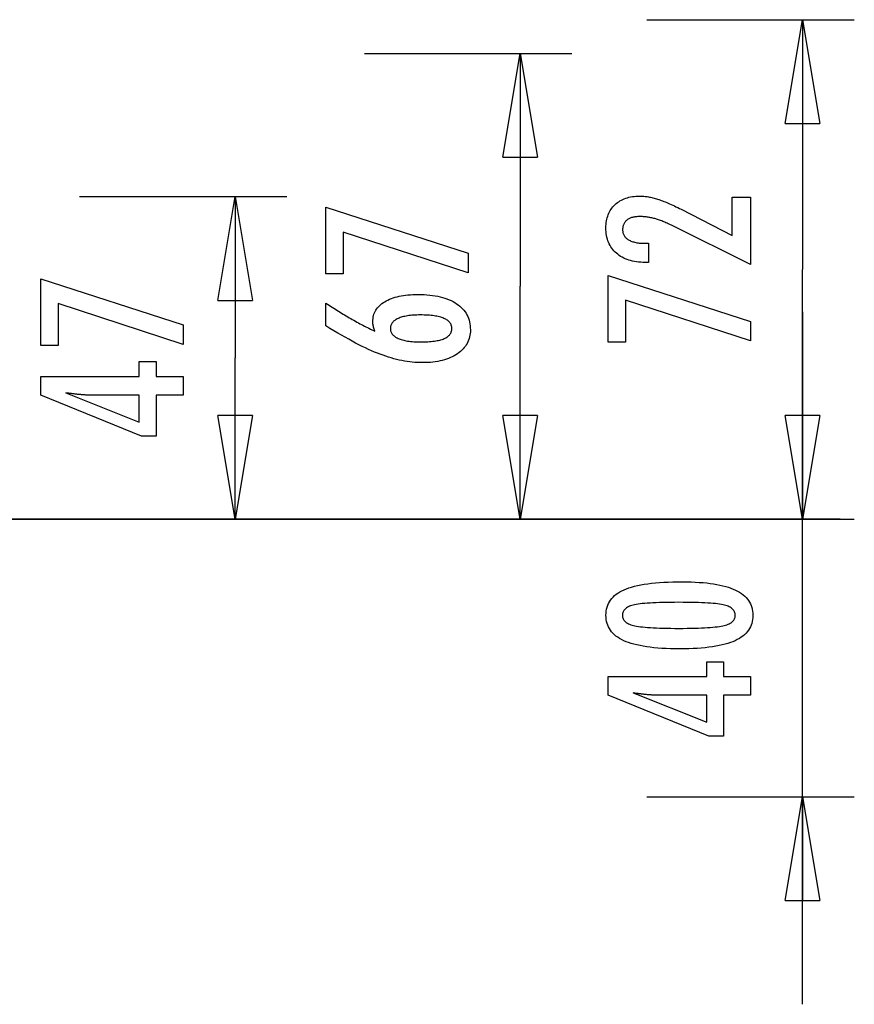
# Model space of a CAD drawing. Extents: x -30.6 to 30.6, y -7.1 to 7.1.
# Drawn here: x 18.6 to 30.6, y -7.1 to 7.1 of the extents above; entities that cross this region are included whole.
import ezdxf

# ---------------------------------------------------------------- set-up
doc = ezdxf.new("R2010")
doc.units = 0
doc.layers.get('0').update_dxf_attribs({"linetype": 'CONTINUOUS'})

msp = doc.modelspace()

# ---------------------------------------------------------------- linework, layer by layer
at = {"color": 0}
for points in [[(27.6264, 7.1168), (30.6264, 7.1168)], [(29.6264, 5.6168), (29.8764, 7.1168)], [(29.8764, 7.1168), (29.8764, 3.5063)], [(29.8764, 7.1168), (30.1263, 5.6168)], [(29.8764, 7.1168), (29.8764, 5.6168)], [(23.5424, 6.6298), (26.5424, 6.6298)], [(25.5424, 5.1298), (25.7924, 6.6298)], [(25.7924, 6.6298), (25.7924, 3.2628)], [(25.7924, 6.6298), (26.0425, 5.1298)], [(25.7924, 6.6298), (25.7924, 5.1298)], [(29.6264, 5.6168), (30.1263, 5.6168)], [(25.5424, 5.1298), (26.0425, 5.1298)], [(19.42, 4.5598), (22.42, 4.5598)], [(21.42, 3.0597), (21.67, 4.5598)], [(21.67, 4.5598), (21.67, 2.2278)], [(21.67, 4.5598), (21.92, 3.0597)], [(21.67, 4.5598), (21.67, 3.0597)], [(29.1259, 3.5767), (27.9838, 4.1445), (27.9838, 4.1445), (27.967, 4.1524), (27.9505, 4.1603), (27.9342, 4.1677), (27.9181, 4.175), (27.9021, 4.1819), (27.8865, 4.1887), (27.8709, 4.1951), (27.8557, 4.2014), (27.8404, 4.2072), (27.8255, 4.2129), (27.8107, 4.2182), (27.7961, 4.2234), (27.7816, 4.2281), (27.7675, 4.2327), (27.7534, 4.2368), (27.7397, 4.2409), (27.7397, 4.2409), (27.7259, 4.2444), (27.7121, 4.2479), (27.6983, 4.251), (27.6848, 4.254), (27.671, 4.2566), (27.6575, 4.2592), (27.644, 4.2614), (27.6305, 4.2635), (27.617, 4.2651), (27.6035, 4.2667), (27.59, 4.2679), (27.5766, 4.269), (27.5631, 4.2697), (27.5499, 4.2704), (27.5365, 4.2708), (27.5233, 4.271), (27.5233, 4.271), (27.5084, 4.2707), (27.494, 4.2701), (27.48, 4.2691), (27.4667, 4.2678), (27.4536, 4.266), (27.4411, 4.2639), (27.4289, 4.2614), (27.4174, 4.2586), (27.406, 4.2552), (27.3952, 4.2516), (27.3848, 4.2476), (27.3749, 4.2433), (27.3653, 4.2385), (27.3563, 4.2334), (27.3476, 4.2279), (27.3395, 4.2221), (27.3395, 4.2221), (27.3315, 4.2157), (27.3243, 4.2091), (27.3174, 4.2021), (27.3113, 4.195), (27.3054, 4.1873), (27.3002, 4.1794), (27.2954, 4.1712), (27.2913, 4.1627), (27.2874, 4.1536), (27.2843, 4.1444), (27.2815, 4.1349), (27.2794, 4.1251), (27.2776, 4.1148), (27.2764, 4.1042), (27.2756, 4.0933), (27.2755, 4.0823), (27.2755, 4.0823), (27.2758, 4.0703), (27.2767, 4.0588), (27.2783, 4.0475), (27.2807, 4.0368), (27.2837, 4.0262), (27.2874, 4.0162), (27.2918, 4.0064), (27.2969, 3.9971), (27.3025, 3.9879), (27.3088, 3.9793), (27.3158, 3.971), (27.3236, 3.9631), (27.3319, 3.9554), (27.3409, 3.9481), (27.3506, 3.9411), (27.3611, 3.9347), (27.3611, 3.9347), (27.3719, 3.9284), (27.3836, 3.9226), (27.3956, 3.9172), (27.4085, 3.9123), (27.4218, 3.9076), (27.4359, 3.9035), (27.4506, 3.8997), (27.4659, 3.8965), (27.4818, 3.8934), (27.4983, 3.8909), (27.5154, 3.8886), (27.5331, 3.887), (27.5514, 3.8855), (27.5705, 3.8846), (27.59, 3.884), (27.6104, 3.8839), (27.6475, 3.8839), (27.6475, 3.6083), (27.6019, 3.6083), (27.6019, 3.6083), (27.569, 3.6087), (27.5371, 3.6102), (27.506, 3.6127), (27.476, 3.6165), (27.4467, 3.621), (27.4184, 3.6267), (27.391, 3.6334), (27.3647, 3.6414), (27.339, 3.6501), (27.3143, 3.66), (27.2905, 3.6709), (27.2677, 3.6829), (27.2456, 3.6958), (27.2245, 3.7099), (27.2043, 3.725), (27.1852, 3.7414), (27.1852, 3.7414), (27.1667, 3.7582), (27.1496, 3.776), (27.1337, 3.7945), (27.119, 3.8138), (27.1052, 3.8338), (27.0929, 3.8548), (27.0817, 3.8764), (27.0718, 3.899), (27.0628, 3.9222), (27.0552, 3.9463), (27.0486, 3.9711), (27.0435, 3.9968), (27.0393, 4.0231), (27.0364, 4.0504), (27.0346, 4.0784), (27.0342, 4.1073), (27.0342, 4.1073), (27.0346, 4.1332), (27.0361, 4.1587), (27.0386, 4.1834), (27.0423, 4.2076), (27.0468, 4.2309), (27.0525, 4.2537), (27.0592, 4.2757), (27.067, 4.2972), (27.0755, 4.3177), (27.0853, 4.3378), (27.0961, 4.357), (27.1081, 4.3757), (27.1208, 4.3935), (27.1348, 4.4108), (27.1498, 4.4273), (27.1659, 4.4432), (27.1659, 4.4432), (27.1826, 4.4581), (27.2001, 4.4721), (27.2183, 4.4852), (27.2373, 4.4974), (27.257, 4.5084), (27.2775, 4.5186), (27.2988, 4.5278), (27.3209, 4.5362), (27.3435, 4.5433), (27.3669, 4.5497), (27.3911, 4.555), (27.4161, 4.5595), (27.4417, 4.5628), (27.4681, 4.5653), (27.4953, 4.5667), (27.5233, 4.5673), (27.5233, 4.5673), (27.5383, 4.567), (27.5534, 4.5665), (27.5687, 4.5655), (27.5843, 4.5644), (27.5998, 4.5628), (27.6155, 4.5609), (27.6314, 4.5587), (27.6475, 4.5563), (27.6636, 4.5533), (27.6799, 4.5501), (27.6963, 4.5466), (27.7129, 4.5428), (27.7296, 4.5385), (27.7465, 4.5339), (27.7635, 4.529), (27.7807, 4.524), (27.7807, 4.524), (27.7979, 4.5182), (27.8159, 4.512), (27.8342, 4.5054), (27.8533, 4.4983), (27.8726, 4.4906), (27.8927, 4.4825), (27.9131, 4.474), (27.9343, 4.4651), (27.9557, 4.4555), (27.9779, 4.4455), (28.0004, 4.435), (28.0237, 4.4242), (28.0473, 4.4128), (28.0716, 4.4009), (28.0962, 4.3886), (28.1216, 4.3759), (28.8573, 3.9968), (28.8573, 4.5509), (29.1259, 4.5509), (29.1259, 3.5767)], [(25.042, 3.4569), (23.2325, 4.0468), (23.2325, 3.4405), (22.9846, 3.4405), (22.9846, 4.4052), (25.042, 3.7396), (25.042, 3.4569)], [(29.1259, 2.4727), (27.3164, 3.0626), (27.3164, 2.4563), (27.0685, 2.4563), (27.0685, 3.421), (29.1259, 2.7554), (29.1259, 2.4727)], [(29.8764, -0.1043), (29.8764, 3.5063)], [(20.9195, 2.4219), (19.11, 3.0118), (19.11, 2.4055), (18.8622, 2.4055), (18.8622, 3.3702), (20.9195, 2.7046), (20.9195, 2.4219)], [(23.6925, 2.614), (23.6925, 2.614), (23.6906, 2.6185), (23.6888, 2.6231), (23.687, 2.6276), (23.6854, 2.6324), (23.6837, 2.6369), (23.6822, 2.6414), (23.6807, 2.6459), (23.6793, 2.6506), (23.6778, 2.655), (23.6765, 2.6595), (23.6753, 2.664), (23.6741, 2.6685), (23.6729, 2.6729), (23.6719, 2.6774), (23.6708, 2.6819), (23.6699, 2.6864), (23.6699, 2.6864), (23.6689, 2.6906), (23.668, 2.6949), (23.6671, 2.6991), (23.6664, 2.7035), (23.6657, 2.7077), (23.6651, 2.7119), (23.6645, 2.7161), (23.6641, 2.7203), (23.6635, 2.7242), (23.6632, 2.7282), (23.6629, 2.7321), (23.6627, 2.7362), (23.6624, 2.7401), (23.6624, 2.744), (23.6624, 2.7479), (23.6624, 2.7518), (23.6624, 2.7518), (23.663, 2.7743), (23.6651, 2.7962), (23.6684, 2.8175), (23.6732, 2.8384), (23.6792, 2.8585), (23.6867, 2.878), (23.6954, 2.8969), (23.7056, 2.9154), (23.717, 2.9329), (23.7299, 2.95), (23.744, 2.9665), (23.7596, 2.9824), (23.7764, 2.9974), (23.7947, 3.0121), (23.8144, 3.0262), (23.8355, 3.0397), (23.8355, 3.0397), (23.8575, 3.0523), (23.8808, 3.0642), (23.9049, 3.0752), (23.9303, 3.0856), (23.9565, 3.0949), (23.984, 3.1035), (24.0125, 3.1112), (24.0422, 3.1183), (24.0727, 3.1243), (24.1045, 3.1296), (24.1372, 3.1341), (24.1711, 3.1379), (24.2059, 3.1407), (24.2419, 3.1428), (24.2788, 3.144), (24.3171, 3.1445), (24.3171, 3.1445), (24.3612, 3.1439), (24.4042, 3.1424), (24.4459, 3.1397), (24.4866, 3.1361), (24.5257, 3.1313), (24.5638, 3.1256), (24.6005, 3.1187), (24.6362, 3.111), (24.6703, 3.102), (24.7033, 3.0921), (24.735, 3.0812), (24.7656, 3.0693), (24.7947, 3.0562), (24.8227, 3.0422), (24.8494, 3.0271), (24.875, 3.011), (24.875, 3.011), (24.8989, 2.9937), (24.9213, 2.9757), (24.9422, 2.9567), (24.9617, 2.9371), (24.9794, 2.9164), (24.9957, 2.895), (25.0105, 2.8726), (25.0238, 2.8496), (25.0353, 2.8254), (25.0454, 2.8006), (25.0539, 2.7747), (25.061, 2.7482), (25.0663, 2.7207), (25.0703, 2.6924), (25.0726, 2.6632), (25.0735, 2.6333), (25.0735, 2.6333), (25.0727, 2.6063), (25.0705, 2.58), (25.0668, 2.5545), (25.0618, 2.5298), (25.0551, 2.5057), (25.0471, 2.4823), (25.0376, 2.4597), (25.0268, 2.4378), (25.0143, 2.4165), (25.0004, 2.3959), (24.985, 2.376), (24.9683, 2.3569), (24.95, 2.3384), (24.9304, 2.3207), (24.9092, 2.3038), (24.8867, 2.2876), (24.8867, 2.2876), (24.8627, 2.2718), (24.8378, 2.2573), (24.8118, 2.2436), (24.7849, 2.2312), (24.7567, 2.2196), (24.7276, 2.2091), (24.6975, 2.1996), (24.6664, 2.1912), (24.634, 2.1835), (24.6007, 2.177), (24.5664, 2.1714), (24.5311, 2.167), (24.4947, 2.1634), (24.4572, 2.161), (24.4187, 2.1595), (24.3792, 2.1591), (24.3792, 2.1591), (24.3429, 2.1595), (24.3065, 2.1609), (24.2697, 2.1632), (24.2329, 2.1666), (24.1956, 2.1707), (24.1582, 2.1759), (24.1205, 2.182), (24.0827, 2.1891), (24.0444, 2.197), (24.0061, 2.2059), (23.9674, 2.2157), (23.9286, 2.2267), (23.8894, 2.2384), (23.85, 2.2512), (23.8103, 2.2648), (23.7706, 2.2796), (23.7706, 2.2796), (23.7298, 2.2952), (23.6881, 2.3123), (23.6452, 2.3306), (23.6012, 2.3504), (23.556, 2.3713), (23.5098, 2.3936), (23.4624, 2.4173), (23.4139, 2.4424), (23.3641, 2.4686), (23.3133, 2.4962), (23.2613, 2.5252), (23.2082, 2.5555), (23.1539, 2.587), (23.0986, 2.6199), (23.0422, 2.6541), (22.9846, 2.6897), (22.9846, 3.0204), (22.9846, 3.0204), (23.0071, 3.005), (23.0299, 2.9899), (23.0524, 2.9749), (23.0752, 2.9602), (23.0977, 2.9455), (23.1202, 2.9311), (23.1427, 2.9168), (23.1654, 2.9028), (23.1877, 2.8887), (23.2102, 2.875), (23.2324, 2.8614), (23.2549, 2.848), (23.2771, 2.8347), (23.2994, 2.8216), (23.3216, 2.8086), (23.3439, 2.796), (23.3439, 2.796), (23.3659, 2.7832), (23.3881, 2.7707), (23.4101, 2.7583), (23.4323, 2.7461), (23.4542, 2.734), (23.4761, 2.7223), (23.498, 2.7106), (23.5199, 2.6992), (23.5415, 2.6878), (23.5632, 2.6767), (23.5848, 2.6658), (23.6065, 2.6551), (23.6279, 2.6445), (23.6495, 2.6341), (23.6709, 2.6239), (23.6925, 2.614)], [(25.7924, -0.1043), (25.7924, 3.2628)], [(21.42, 3.0597), (21.92, 3.0597)], [(24.3529, 2.4583), (24.3529, 2.4583), (24.3809, 2.4584), (24.4081, 2.459), (24.4344, 2.4599), (24.4598, 2.4613), (24.4842, 2.4629), (24.5078, 2.465), (24.5304, 2.4674), (24.5522, 2.4703), (24.5728, 2.4734), (24.5927, 2.477), (24.6117, 2.4809), (24.6299, 2.4854), (24.6471, 2.49), (24.6634, 2.4952), (24.6788, 2.5007), (24.6934, 2.5067), (24.6934, 2.5067), (24.7067, 2.5128), (24.7194, 2.5194), (24.731, 2.5263), (24.742, 2.5337), (24.752, 2.5413), (24.7612, 2.5495), (24.7694, 2.558), (24.777, 2.5671), (24.7834, 2.5762), (24.7891, 2.586), (24.7938, 2.596), (24.7978, 2.6066), (24.8008, 2.6174), (24.8031, 2.6287), (24.8044, 2.6404), (24.8049, 2.6526), (24.8049, 2.6526), (24.8044, 2.6645), (24.8031, 2.6762), (24.8008, 2.6875), (24.7977, 2.6984), (24.7936, 2.7088), (24.7887, 2.719), (24.7828, 2.7288), (24.7763, 2.7382), (24.7686, 2.7471), (24.7602, 2.7557), (24.7508, 2.7639), (24.7407, 2.7718), (24.7295, 2.7792), (24.7176, 2.7863), (24.7047, 2.7929), (24.6911, 2.7993), (24.6911, 2.7993), (24.6763, 2.8051), (24.6608, 2.8106), (24.6443, 2.8157), (24.6271, 2.8206), (24.6087, 2.8249), (24.5897, 2.8289), (24.5697, 2.8325), (24.5489, 2.8359), (24.527, 2.8387), (24.5044, 2.8412), (24.4808, 2.8432), (24.4564, 2.845), (24.431, 2.8463), (24.4049, 2.8473), (24.3778, 2.8479), (24.35, 2.8482), (24.35, 2.8482), (24.3238, 2.8479), (24.2984, 2.8473), (24.2738, 2.8463), (24.2501, 2.8449), (24.227, 2.843), (24.2049, 2.8409), (24.1835, 2.8384), (24.163, 2.8355), (24.1431, 2.8321), (24.1242, 2.8283), (24.1059, 2.8241), (24.0886, 2.8197), (24.0719, 2.8148), (24.0561, 2.8095), (24.041, 2.8038), (24.0269, 2.7979), (24.0269, 2.7979), (24.0133, 2.7913), (24.0008, 2.7845), (23.989, 2.7773), (23.9783, 2.7699), (23.9683, 2.762), (23.9592, 2.7538), (23.951, 2.7453), (23.9437, 2.7365), (23.937, 2.7271), (23.9314, 2.7175), (23.9266, 2.7075), (23.9228, 2.6973), (23.9197, 2.6865), (23.9175, 2.6755), (23.9162, 2.6642), (23.9159, 2.6526), (23.9159, 2.6526), (23.9162, 2.641), (23.9175, 2.63), (23.9197, 2.6191), (23.9229, 2.6088), (23.9267, 2.5987), (23.9316, 2.589), (23.9374, 2.5795), (23.9441, 2.5705), (23.9515, 2.5616), (23.9598, 2.5531), (23.969, 2.5449), (23.9793, 2.5372), (23.9902, 2.5296), (24.0021, 2.5225), (24.0149, 2.5155), (24.0288, 2.5091), (24.0288, 2.5091), (24.0432, 2.5028), (24.0585, 2.497), (24.0744, 2.4916), (24.0913, 2.4867), (24.1089, 2.482), (24.1273, 2.4779), (24.1464, 2.4741), (24.1663, 2.4709), (24.1869, 2.4678), (24.2083, 2.4653), (24.2304, 2.463), (24.2535, 2.4614), (24.2771, 2.4599), (24.3016, 2.459), (24.3268, 2.4584), (24.3529, 2.4583)], [(29.8764, 2.8958), (29.8764, -0.1043)], [(20.9195, 1.689), (20.5296, 1.689), (20.5296, 1.0964), (20.316, 1.0964), (18.8622, 1.689), (18.8622, 1.959), (20.2845, 1.959), (20.2845, 2.174), (20.5296, 2.174), (20.5296, 1.959), (20.9195, 1.959), (20.9195, 1.689)], [(21.67, -0.1043), (21.67, 2.2278)], [(20.2845, 1.689), (19.579, 1.689), (19.579, 1.689), (19.5711, 1.689), (19.5632, 1.689), (19.5549, 1.6891), (19.5466, 1.6894), (19.5379, 1.6897), (19.5291, 1.6901), (19.52, 1.6905), (19.5108, 1.6911), (19.5011, 1.6916), (19.4914, 1.6922), (19.4813, 1.6928), (19.4712, 1.6937), (19.4606, 1.6945), (19.45, 1.6954), (19.439, 1.6963), (19.428, 1.6975), (19.428, 1.6975), (19.4164, 1.6984), (19.4049, 1.6995), (19.393, 1.7007), (19.3812, 1.7019), (19.369, 1.7031), (19.3567, 1.7045), (19.3442, 1.706), (19.3317, 1.7076), (19.3186, 1.7091), (19.3056, 1.7107), (19.2922, 1.7124), (19.2789, 1.7142), (19.2652, 1.716), (19.2514, 1.718), (19.2374, 1.7199), (19.2234, 1.722), (20.2845, 1.2991), (20.2845, 1.689)], [(21.67, -0.1043), (21.42, 1.3958)], [(21.92, 1.3958), (21.42, 1.3958)], [(21.92, 1.3958), (21.67, -0.1043)], [(21.67, -0.1043), (21.67, 1.3958)], [(25.7924, -0.1043), (25.5424, 1.3958)], [(26.0425, 1.3958), (25.5424, 1.3958)], [(26.0425, 1.3958), (25.7924, -0.1043)], [(25.7924, -0.1043), (25.7924, 1.3958)], [(29.8764, -0.1043), (29.6264, 1.3958)], [(30.1263, 1.3958), (29.6264, 1.3958)], [(29.8764, -0.1043), (29.6264, 1.3958)], [(30.1263, 1.3958), (29.6264, 1.3958)], [(30.1263, 1.3958), (29.8764, -0.1043)], [(29.8764, -0.1043), (29.8764, 1.3958)], [(30.1263, 1.3958), (29.8764, -0.1043)], [(29.8764, -0.1043), (29.8764, 1.3958)], [(30.4235, -0.1032), (8.9235, -0.1032)], [(8.9235, -0.1043), (30.4235, -0.1043)], [(19.42, -0.1043), (22.42, -0.1043)], [(28.0425, -0.1043), (25.0425, -0.1043)], [(27.6264, -0.1043), (30.6264, -0.1043)], [(27.6264, -0.1043), (30.6264, -0.1043)], [(29.8764, -7.117), (29.8764, -0.1043)], [(30.4235, -0.1032), (30.4235, -0.1032)], [(28.1433, -1.0096), (28.1433, -1.0096), (28.2064, -1.01), (28.2677, -1.0114), (28.3267, -1.0136), (28.3839, -1.017), (28.4388, -1.0211), (28.4918, -1.0263), (28.5426, -1.0324), (28.5916, -1.0395), (28.6383, -1.0474), (28.6831, -1.0563), (28.7258, -1.0661), (28.7665, -1.077), (28.805, -1.0886), (28.8416, -1.1013), (28.876, -1.1149), (28.9086, -1.1295), (28.9086, -1.1295), (28.9389, -1.1449), (28.9674, -1.1613), (28.9939, -1.1786), (29.0186, -1.1971), (29.0411, -1.2164), (29.0618, -1.2368), (29.0805, -1.2581), (29.0973, -1.2805), (29.1118, -1.3036), (29.1246, -1.3278), (29.1354, -1.3529), (29.1444, -1.3792), (29.1511, -1.4063), (29.1561, -1.4344), (29.1591, -1.4634), (29.1602, -1.4936), (29.1602, -1.4936), (29.1591, -1.5241), (29.1561, -1.5537), (29.151, -1.5822), (29.1441, -1.6098), (29.1349, -1.6362), (29.124, -1.6617), (29.1109, -1.6862), (29.096, -1.7097), (29.0788, -1.7321), (29.0598, -1.7535), (29.0386, -1.7738), (29.0157, -1.7932), (28.9905, -1.8115), (28.9635, -1.8289), (28.9344, -1.8451), (28.9034, -1.8605), (28.9034, -1.8605), (28.87, -1.8746), (28.8344, -1.8879), (28.7965, -1.9003), (28.7565, -1.9119), (28.7141, -1.9224), (28.6695, -1.9321), (28.6227, -1.9409), (28.5737, -1.9489), (28.5222, -1.9557), (28.4685, -1.9617), (28.4126, -1.9667), (28.3545, -1.971), (28.2939, -1.9742), (28.2312, -1.9765), (28.1663, -1.9779), (28.0991, -1.9785), (28.0991, -1.9785), (28.0316, -1.9779), (27.9665, -1.9765), (27.9035, -1.9742), (27.843, -1.971), (27.7845, -1.9667), (27.7285, -1.9617), (27.6746, -1.9557), (27.6232, -1.9489), (27.5738, -1.9409), (27.5269, -1.9321), (27.482, -1.9224), (27.4396, -1.9119), (27.3992, -1.9003), (27.3614, -1.8879), (27.3257, -1.8746), (27.2924, -1.8605), (27.2924, -1.8605), (27.261, -1.8451), (27.2317, -1.8289), (27.2044, -1.8115), (27.1793, -1.7932), (27.1561, -1.7738), (27.1349, -1.7535), (27.1157, -1.7321), (27.0987, -1.7097), (27.0835, -1.6862), (27.0704, -1.6617), (27.0592, -1.6362), (27.0502, -1.6098), (27.0431, -1.5822), (27.0381, -1.5537), (27.0351, -1.5241), (27.0342, -1.4936), (27.0342, -1.4936), (27.0351, -1.4621), (27.0382, -1.4318), (27.0432, -1.4025), (27.0505, -1.3746), (27.0596, -1.3475), (27.0709, -1.3217), (27.0842, -1.2969), (27.0997, -1.2734), (27.117, -1.2507), (27.1364, -1.2293), (27.1579, -1.2089), (27.1815, -1.1898), (27.207, -1.1715), (27.2347, -1.1546), (27.2643, -1.1386), (27.2962, -1.1239), (27.2962, -1.1239), (27.3301, -1.1099), (27.3665, -1.0969), (27.4055, -1.0848), (27.4472, -1.0738), (27.4912, -1.0634), (27.5378, -1.054), (27.587, -1.0455), (27.6387, -1.0381), (27.6928, -1.0313), (27.7495, -1.0255), (27.8088, -1.0206), (27.8707, -1.0166), (27.9349, -1.0134), (28.0018, -1.0112), (28.0713, -1.0099), (28.1433, -1.0096)], [(28.0897, -1.3059), (28.0897, -1.3059), (28.0278, -1.306), (27.9689, -1.3065), (27.9126, -1.3072), (27.8591, -1.3084), (27.8082, -1.3097), (27.7601, -1.3115), (27.7146, -1.3135), (27.6721, -1.316), (27.632, -1.3186), (27.5948, -1.3217), (27.5602, -1.3249), (27.5285, -1.3287), (27.4993, -1.3325), (27.473, -1.3368), (27.4492, -1.3414), (27.4283, -1.3464), (27.4283, -1.3464), (27.4091, -1.3516), (27.3913, -1.3575), (27.3746, -1.3638), (27.3593, -1.3708), (27.3452, -1.378), (27.3323, -1.386), (27.3206, -1.3944), (27.3103, -1.4035), (27.301, -1.4128), (27.2931, -1.4228), (27.2863, -1.4332), (27.2809, -1.4443), (27.2766, -1.4557), (27.2736, -1.4679), (27.2718, -1.4804), (27.2712, -1.4936), (27.2712, -1.4936), (27.2718, -1.5065), (27.2736, -1.5189), (27.2767, -1.5308), (27.2812, -1.5423), (27.2868, -1.5532), (27.2937, -1.5637), (27.3018, -1.5736), (27.3113, -1.5832), (27.3218, -1.592), (27.3338, -1.6004), (27.347, -1.6084), (27.3614, -1.6159), (27.377, -1.6228), (27.394, -1.6292), (27.4121, -1.6352), (27.4316, -1.6408), (27.4316, -1.6408), (27.4529, -1.6457), (27.477, -1.6504), (27.5036, -1.6547), (27.533, -1.6588), (27.5648, -1.6624), (27.5994, -1.6658), (27.6365, -1.6689), (27.6765, -1.6718), (27.7188, -1.6741), (27.7639, -1.6762), (27.8115, -1.6779), (27.862, -1.6795), (27.9149, -1.6806), (27.9705, -1.6814), (28.0287, -1.6819), (28.0897, -1.6822), (28.0897, -1.6822), (28.1504, -1.6819), (28.2087, -1.6814), (28.2641, -1.6806), (28.3171, -1.6795), (28.3673, -1.6779), (28.415, -1.6762), (28.4599, -1.6741), (28.5024, -1.6718), (28.542, -1.6689), (28.5791, -1.6658), (28.6134, -1.6624), (28.6453, -1.6588), (28.6744, -1.6547), (28.701, -1.6504), (28.7249, -1.6457), (28.7463, -1.6408), (28.7463, -1.6408), (28.7653, -1.6352), (28.7833, -1.6292), (28.8, -1.6228), (28.8156, -1.6159), (28.8297, -1.6084), (28.8429, -1.6004), (28.8546, -1.592), (28.8654, -1.5832), (28.8746, -1.5736), (28.8827, -1.5637), (28.8895, -1.5532), (28.8952, -1.5423), (28.8994, -1.5308), (28.9027, -1.5189), (28.9045, -1.5065), (28.9053, -1.4936), (28.9053, -1.4936), (28.9045, -1.4804), (28.9027, -1.4679), (28.8997, -1.4557), (28.8955, -1.4443), (28.8898, -1.4332), (28.8832, -1.4228), (28.8754, -1.4128), (28.8664, -1.4035), (28.8559, -1.3944), (28.8444, -1.386), (28.8315, -1.378), (28.8177, -1.3708), (28.8024, -1.3638), (28.786, -1.3575), (28.7683, -1.3516), (28.7496, -1.3464), (28.7496, -1.3464), (28.7286, -1.3414), (28.705, -1.3368), (28.6787, -1.3325), (28.6498, -1.3287), (28.618, -1.3249), (28.5836, -1.3217), (28.5465, -1.3186), (28.5067, -1.316), (28.464, -1.3135), (28.4187, -1.3115), (28.3706, -1.3097), (28.32, -1.3084), (28.2664, -1.3072), (28.2102, -1.3065), (28.1513, -1.306), (28.0897, -1.3059)], [(29.1259, -2.6493), (28.7359, -2.6493), (28.7359, -3.242), (28.5224, -3.242), (27.0685, -2.6493), (27.0685, -2.3793), (28.4909, -2.3793), (28.4909, -2.1644), (28.7359, -2.1644), (28.7359, -2.3793), (29.1259, -2.3793), (29.1259, -2.6493)], [(28.4909, -2.6493), (27.7853, -2.6493), (27.7853, -2.6493), (27.7775, -2.6491), (27.7696, -2.6491), (27.7613, -2.6488), (27.753, -2.6487), (27.7443, -2.6482), (27.7355, -2.6479), (27.7264, -2.6474), (27.7172, -2.6471), (27.7075, -2.6464), (27.6978, -2.6458), (27.6877, -2.645), (27.6775, -2.6444), (27.6669, -2.6435), (27.6563, -2.6427), (27.6453, -2.6417), (27.6343, -2.6408), (27.6343, -2.6408), (27.6227, -2.6396), (27.6112, -2.6386), (27.5993, -2.6374), (27.5875, -2.6363), (27.5753, -2.6348), (27.563, -2.6335), (27.5505, -2.632), (27.538, -2.6307), (27.5249, -2.6289), (27.5119, -2.6274), (27.4986, -2.6256), (27.4853, -2.624), (27.4716, -2.622), (27.4578, -2.6202), (27.4438, -2.6182), (27.4298, -2.6164), (28.4909, -3.0393), (28.4909, -2.6493)], [(27.6264, -4.117), (30.6264, -4.117)], [(29.6264, -5.617), (29.8764, -4.117)], [(29.8764, -4.117), (30.1263, -5.617)], [(29.8764, -4.117), (29.8764, -5.617)], [(29.6264, -5.617), (30.1263, -5.617)]]:
    msp.add_lwpolyline(points, dxfattribs=at)

doc.saveas('drawing.dxf')
